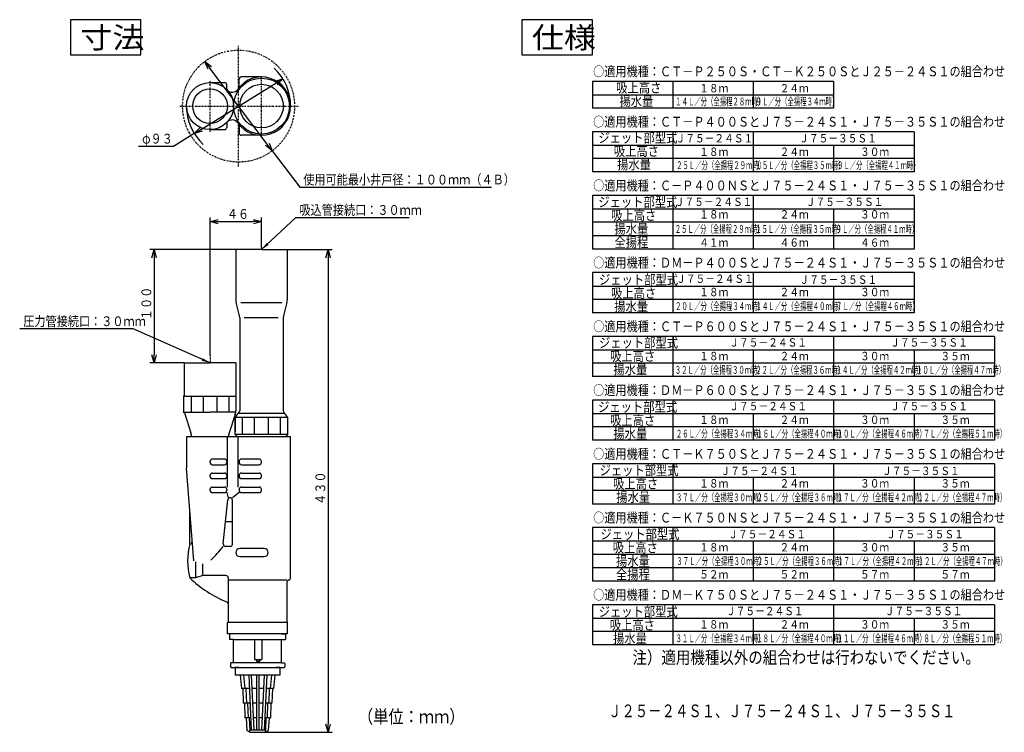
# Model space of a CAD drawing. Extents: x 29 to 381, y 26 to 281.
import ezdxf

# ---------------------------------------------------------------- set-up
doc = ezdxf.new("R2010")
doc.units = 0
doc.linetypes.add('DASHDOT', pattern=[1, 0.5, -0.25, 0, -0.25])
doc.layers.get('0').update_dxf_attribs({"linetype": 'CONTINUOUS'})
doc.layers.get('DEFPOINTS').update_dxf_attribs({"linetype": 'CONTINUOUS'})
doc.layers.add('DD0', color=4, linetype='CONTINUOUS')
doc.layers.add('M0', color=3, linetype='CONTINUOUS')
doc.styles.get("Standard").update_dxf_attribs({"font": 'txt', "bigfont": 'BIGFONT'})
doc.dimstyles.new('LEADSTYL', dxfattribs={"dimtxt": 3.2, "dimasz": 3, "dimexe": 0.18, "dimexo": 0.0625, "dimgap": 1, "dimtad": 0, "dimtih": 1, "dimtoh": 1, "dimdec": 4, "dimzin": 0, "dimtxsty": 'STANDARD', "dimblk1": 'OPEN', "dimblk2": 'OPEN', "dimsah": 1, "dimcen": 0.09, "dimazin": 3, "dimtfac": 1, "dimtdec": 4, "dimtofl": 0, "dimtmove": 0, "dimatfit": 3, "dimtolj": 1, "dimtzin": 0})
doc.dimstyles.get("Standard").update_dxf_attribs({"dimtxt": 3.5, "dimasz": 3, "dimexe": 1.5, "dimexo": 0, "dimgap": 1, "dimtad": 3, "dimtxsty": 'STANDARD', "dimblk1": 'OPEN', "dimblk2": 'OPEN', "dimsah": 1, "dimcen": 0.09, "dimazin": 3, "dimtfac": 1, "dimtdec": 4, "dimtofl": 0, "dimtmove": 0, "dimatfit": 3, "dimtolj": 1, "dimtzin": 0})

# ---------------------------------------------------------------- blocks, each defined once
blk = doc.blocks.new('_OPEN')
at = {"color": 0}
for p, q in [((0, 0), (-1, 0)), ((-0.965926, 0.258819), (0, 0)), ((0, 0), (-0.965926, -0.258819))]:
    blk.add_line(p, q, dxfattribs=at)
blk = doc.blocks.new('DIMS0')
at = {"layer": 'DD0'}
for p, q in [((96.758095, 160.758011), (96.758095, 209.920105)), ((99.758095, 208.420105), (112.158096, 208.420105)), ((115.158096, 199.229767), (115.158096, 209.920105))]:
    blk.add_line(p, q, dxfattribs=at)
at = {"layer": 'DD0', "xscale": 3, "yscale": 3, "rotation": 180}
blk.add_blockref('_OPEN', (96.758095, 208.420105), dxfattribs=at)
at = {"layer": 'DD0', "xscale": 3, "yscale": 3}
blk.add_blockref('_OPEN', (115.158096, 208.420105), dxfattribs=at)
at = {"layer": 'DD0', "width": 0.833333}
blk.add_text('４６', height=3.5, dxfattribs=at).set_placement((102.749766, 209.420105))
blk = doc.blocks.new('DIMS1')
at = {"layer": 'DD0'}
for p, q in [((105.958092, 198.420105), (75.258095, 198.420105)), ((76.758095, 195.420105), (76.758095, 160.959518)), ((87.55809, 157.959518), (75.258095, 157.959518))]:
    blk.add_line(p, q, dxfattribs=at)
at = {"layer": 'DD0', "xscale": 3, "yscale": 3}
for p, rotation in [((76.758095, 198.420105), 90), ((76.758095, 157.959518), 270)]:
    blk.add_blockref('_OPEN', p, dxfattribs=dict(at, rotation=rotation))
at = {"layer": 'DD0', "width": 0.833333}
blk.add_text('１００', height=3.5, rotation=90.000003, dxfattribs=at).set_placement((75.758095, 173.231486))
blk = doc.blocks.new('*D0')
at = {"layer": 'DD0'}
for p, q in [((93.689365, 241.478064), (120.230701, 257.879205)), ((91.137314, 239.901031), (83.701683, 235.306213)), ((83.701683, 235.306213), (71.201683, 235.306213))]:
    blk.add_line(p, q, dxfattribs=at)
at = {"layer": 'DEFPOINTS'}
for p in [(122.782749, 259.456239), (91.137314, 239.901031)]:
    blk.add_point(p, dxfattribs=at)
at = {"layer": 'DD0', "xscale": 3, "yscale": 3}
for p, rotation in [((122.782753, 259.456238), 31.713871), ((91.137314, 239.901031), 211.713871)]:
    blk.add_blockref('_OPEN', p, dxfattribs=dict(at, rotation=rotation))
at = {"layer": 'DD0', "width": 0.833333}
blk.add_text('φ９３', height=3.5, dxfattribs=at).set_placement((72.49335, 236.306213))
blk = doc.blocks.new('*D1')
at = {"layer": 'DD0'}
for p, q in [((117.190146, 236.101281), (96.729913, 263.256003)), ((118.995461, 233.705276), (128.805496, 220.68544)), ((128.805496, 220.68544), (197.305496, 220.68544))]:
    blk.add_line(p, q, dxfattribs=at)
at = {"layer": 'DEFPOINTS'}
for p in [(94.924602, 265.651995), (118.995461, 233.705276)]:
    blk.add_point(p, dxfattribs=at)
at = {"layer": 'DD0', "xscale": 3, "yscale": 3}
for p, rotation in [((94.924599, 265.652008), 126.99688), ((118.995461, 233.705276), 306.99688)]:
    blk.add_blockref('_OPEN', p, dxfattribs=dict(at, rotation=rotation))
at = {"layer": 'DD0', "width": 0.833333}
blk.add_text('使用可能最小井戸径：１００ｍｍ（４Ｂ）', height=3.5, dxfattribs=at).set_placement((130.097163, 221.68544))
blk = doc.blocks.new('DIMS2')
at = {"layer": 'DD0'}
for p, q in [((124.358093, 198.420105), (140.427795, 198.420105)), ((138.927795, 195.420105), (138.927795, 28.999521)), ((116.55809, 25.999521), (140.427795, 25.999521))]:
    blk.add_line(p, q, dxfattribs=at)
at = {"layer": 'DD0', "xscale": 3, "yscale": 3}
for p, rotation in [((138.927795, 198.420105), 90), ((138.927795, 25.999521), 270)]:
    blk.add_blockref('_OPEN', p, dxfattribs=dict(at, rotation=rotation))
at = {"layer": 'DD0', "width": 0.833333}
blk.add_text('４３０', height=3.5, rotation=90.000003, dxfattribs=at).set_placement((137.927795, 107.251483))

msp = doc.modelspace()

# ---------------------------------------------------------------- linework, layer by layer
at = {"layer": 'M0'}
for p, q in [((72.049192, 280.543986), (46.849192, 280.543986)), ((46.849192, 280.543986), (46.849192, 267.943986)), ((72.049192, 267.943986), (72.049192, 280.543986)), ((233.387433, 280.543986), (208.187433, 280.543986)), ((208.187433, 280.543986), (208.187433, 267.943986)), ((233.387433, 267.943986), (233.387433, 280.543986)), ((46.849192, 267.943986), (72.049192, 267.943986)), ((208.187433, 267.943986), (233.387433, 267.943986)), ((319.607721, 258.519397), (233.387433, 258.519397)), ((233.387433, 258.519397), (233.387433, 248.939365)), ((262.127529, 258.519397), (262.127529, 248.939365)), ((290.867625, 258.519397), (290.867625, 248.939365)), ((319.607721, 258.519397), (319.607721, 248.939365)), ((233.387433, 253.729381), (319.607721, 253.729381)), ((319.607721, 248.939365), (233.387433, 248.939365)), ((348.347817, 240.539365), (233.387433, 240.539365)), ((233.387433, 240.539365), (233.387433, 226.169317)), ((262.127529, 240.539365), (262.127529, 226.169317)), ((290.867625, 240.539365), (290.867625, 226.169317)), ((348.347817, 240.539365), (348.347817, 226.169317)), ((233.387433, 235.749349), (348.347817, 235.749349)), ((319.607721, 235.749349), (319.607721, 226.169317)), ((348.347817, 230.959333), (233.387433, 230.959333)), ((348.347817, 226.169317), (233.387433, 226.169317)), ((348.347817, 217.769317), (233.387433, 217.769317)), ((233.387433, 217.769317), (233.387433, 198.609253)), ((262.127529, 217.769317), (262.127529, 198.609253)), ((290.867625, 217.769317), (290.867625, 198.609253)), ((348.347817, 217.769317), (348.347817, 198.609253)), ((233.387433, 212.979301), (348.347817, 212.979301)), ((319.607721, 212.979301), (319.607721, 198.609253)), ((348.347817, 208.189285), (233.387433, 208.189285)), ((348.347817, 203.399269), (233.387433, 203.399269)), ((348.347817, 198.609253), (233.387433, 198.609253)), ((348.347817, 190.209253), (233.387433, 190.209253)), ((233.387433, 190.209253), (233.387433, 175.839205)), ((262.127529, 190.209253), (262.127529, 175.839205)), ((290.867625, 190.209253), (290.867625, 175.839205)), ((348.347817, 190.209253), (348.347817, 175.839205)), ((233.387433, 185.419237), (348.347817, 185.419237)), ((319.607721, 185.419237), (319.607721, 175.839205)), ((348.347817, 180.629221), (233.387433, 180.629221)), ((348.347817, 175.839205), (233.387433, 175.839205)), ((377.087913, 167.439205), (233.387433, 167.439205)), ((233.387433, 167.439205), (233.387433, 153.069157)), ((262.127529, 167.439205), (262.127529, 153.069157)), ((319.607721, 167.439205), (319.607721, 153.069157)), ((377.087913, 167.439205), (377.087913, 153.069157)), ((233.387433, 162.649189), (377.087913, 162.649189)), ((290.867625, 162.649189), (290.867625, 153.069157)), ((348.347817, 162.649189), (348.347817, 153.069157)), ((377.087913, 157.859173), (233.387433, 157.859173)), ((377.087913, 153.069157), (233.387433, 153.069157)), ((377.087913, 144.669157), (233.387433, 144.669157)), ((233.387433, 144.669157), (233.387433, 130.299109)), ((262.127529, 144.669157), (262.127529, 130.299109)), ((319.607721, 144.669157), (319.607721, 130.299109)), ((377.087913, 144.669157), (377.087913, 130.299109)), ((233.387433, 139.879141), (377.087913, 139.879141)), ((290.867625, 139.879141), (290.867625, 130.299109)), ((348.347817, 139.879141), (348.347817, 130.299109)), ((377.087913, 135.089125), (233.387433, 135.089125)), ((377.087913, 130.299109), (233.387433, 130.299109)), ((377.087913, 121.899109), (233.387433, 121.899109)), ((233.387433, 121.899109), (233.387433, 107.529061)), ((262.127529, 121.899109), (262.127529, 107.529061)), ((319.607721, 121.899109), (319.607721, 107.529061)), ((377.087913, 121.899109), (377.087913, 107.529061)), ((233.387433, 117.109093), (377.087913, 117.109093)), ((290.867625, 117.109093), (290.867625, 107.529061)), ((348.347817, 117.109093), (348.347817, 107.529061)), ((377.087913, 112.319077), (233.387433, 112.319077)), ((377.087913, 107.529061), (233.387433, 107.529061)), ((377.087913, 99.129061), (233.387433, 99.129061)), ((233.387433, 99.129061), (233.387433, 79.968997)), ((262.127529, 99.129061), (262.127529, 79.968997)), ((319.607721, 99.129061), (319.607721, 79.968997)), ((377.087913, 99.129061), (377.087913, 79.968997)), ((233.387433, 94.339045), (377.087913, 94.339045)), ((290.867625, 94.339045), (290.867625, 79.968997)), ((348.347817, 94.339045), (348.347817, 79.968997)), ((377.087913, 89.549029), (233.387433, 89.549029)), ((377.087913, 84.759013), (233.387433, 84.759013)), ((377.087913, 79.968997), (233.387433, 79.968997)), ((377.087913, 71.568997), (233.387433, 71.568997)), ((233.387433, 71.568997), (233.387433, 57.198949)), ((262.127529, 71.568997), (262.127529, 57.198949)), ((319.607721, 71.568997), (319.607721, 57.198949)), ((377.087913, 71.568997), (377.087913, 57.198949)), ((233.387433, 66.778981), (377.087913, 66.778981)), ((290.867625, 66.778981), (290.867625, 57.198949)), ((348.347817, 66.778981), (348.347817, 57.198949)), ((377.087913, 61.988965), (233.387433, 61.988965)), ((377.087913, 57.198949), (233.387433, 57.198949))]:
    msp.add_line(p, q, dxfattribs=at)
at = {"layer": 'M0', "color": 6, "linetype": 'DASHDOT'}
for p, q in [((106.960031, 228.109049), (106.960031, 271.224076)), ((115.160031, 238.878636), (115.160031, 260.478636)), ((96.760031, 240.478636), (96.760031, 258.878636)), ((86.011046, 249.678636), (128.81725, 249.678636))]:
    msp.add_line(p, q, dxfattribs=at)
at = {"layer": 'M0', "color": 6}
for p, q in [((96.760031, 258.078636), (101.960031, 258.078636)), ((102.760031, 255.878857), (102.760031, 257.278636)), ((107.160031, 256.606839), (107.160031, 259.278636)), ((115.160031, 260.078636), (107.960031, 260.078636)), ((102.760031, 243.478414), (102.760031, 242.078636)), ((96.760031, 241.278636), (101.960031, 241.278636)), ((107.160031, 242.750432), (107.160031, 240.078636)), ((115.160031, 239.278636), (107.960031, 239.278636))]:
    msp.add_line(p, q, dxfattribs=at)
at = {"layer": 'M0', "color": 234}
for p, q in [((105.958093, 198.420108), (105.958093, 180.537151)), ((115.158093, 198.420108), (105.958093, 198.420108)), ((115.158093, 198.420108), (124.358093, 198.420108)), ((124.358093, 198.420108), (124.358093, 180.537151)), ((107.286435, 174.731361), (106.077523, 179.567009)), ((107.786444, 179.567009), (122.409458, 179.567009)), ((124.238663, 179.567009), (123.029751, 174.731361)), ((107.358093, 174.191455), (107.358093, 140.820108)), ((109.015268, 174.191455), (121.057751, 174.191455)), ((122.958093, 174.191455), (122.958093, 140.820108)), ((105.758093, 138.420108), (107.198093, 140.340108)), ((124.358093, 138.420108), (105.758093, 138.420108)), ((105.758093, 138.420108), (105.758093, 133.321042)), ((105.758093, 132.420108), (105.758093, 138.420108)), ((106.958093, 140.020108), (123.358093, 140.020108)), ((108.423225, 132.420108), (108.423225, 138.420108)), ((112.69296, 132.420108), (112.69296, 138.420108)), ((117.623225, 132.420108), (117.623225, 138.420108)), ((121.89296, 132.420108), (121.89296, 138.420108)), ((124.558093, 138.420108), (123.118093, 140.340108)), ((124.558093, 132.420108), (124.558093, 138.420108)), ((124.358093, 132.420108), (105.758093, 132.420108)), ((105.758093, 132.420108), (106.607986, 131.599521)), ((124.558093, 132.420108), (123.7082, 131.599521))]:
    msp.add_line(p, q, dxfattribs=at)
at = {"layer": 'M0', "color": 234, "linetype": 'DASHDOT'}
msp.add_line((115.158093, 199.229765), (115.158093, 198.420108), dxfattribs=at)
at = {"layer": 'M0', "color": 7, "linetype": 'DASHDOT'}
msp.add_line((96.758093, 160.758013), (96.758093, 157.959521), dxfattribs=at)
at = {"layer": 'M0', "color": 7}
for p, q in [((87.558093, 157.959521), (96.758093, 157.959521)), ((87.558093, 157.959521), (87.558093, 146.359521)), ((105.958093, 157.959521), (96.758093, 157.959521)), ((105.958093, 157.959521), (105.958093, 140.798953)), ((105.958093, 145.959521), (87.158093, 145.959521)), ((87.234093, 145.966807), (87.234093, 140.364075)), ((90.023225, 145.959521), (90.023225, 140.359521)), ((94.29296, 145.959521), (94.29296, 140.359521)), ((99.223225, 145.959521), (99.223225, 140.359521)), ((103.49296, 145.959521), (103.49296, 140.359521)), ((87.203395, 140.359521), (87.234093, 140.359521)), ((87.234093, 140.359521), (96.758093, 140.359521)), ((87.583601, 140.083792), (89.910354, 132.965113)), ((105.958093, 140.359521), (96.758093, 140.359521)), ((105.760154, 139.556243), (103.605832, 132.965113)), ((125.558093, 131.599521), (88.358093, 131.599521)), ((88.358093, 131.599521), (88.358093, 120.909134)), ((102.916064, 131.599521), (102.916064, 113.599521)), ((106.640973, 131.599521), (106.640973, 113.599521)), ((125.558093, 81.171144), (125.558093, 131.599521)), ((101.958093, 123.599521), (97.558093, 123.599521)), ((114.358093, 123.599521), (107.958093, 123.599521)), ((90.94724, 87.199521), (88.382022, 120.290834)), ((96.758093, 122.399521), (96.758093, 122.799521)), ((97.558093, 121.599521), (101.958093, 121.599521)), ((102.758093, 122.799521), (102.758093, 122.399521)), ((107.158093, 122.799521), (107.158093, 122.399521)), ((107.958093, 121.599521), (114.358093, 121.599521)), ((115.158093, 122.399521), (115.158093, 122.799521)), ((96.758093, 117.399521), (96.758093, 117.799521)), ((97.558093, 118.599521), (101.958093, 118.599521)), ((97.558093, 116.599521), (101.958093, 116.599521)), ((102.758093, 117.799521), (102.758093, 117.399521)), ((107.158093, 117.799521), (107.158093, 117.399521)), ((107.958093, 118.599521), (114.358093, 118.599521)), ((107.958093, 116.599521), (114.358093, 116.599521)), ((115.158093, 117.399521), (115.158093, 117.799521)), ((96.758093, 112.399521), (96.758093, 112.799521)), ((97.558093, 113.599521), (101.958093, 113.599521)), ((102.758093, 112.799521), (102.758093, 112.399521)), ((107.158093, 112.799521), (107.158093, 112.399521)), ((107.958093, 113.599521), (114.358093, 113.599521)), ((115.158093, 112.399521), (115.158093, 112.799521)), ((97.558093, 111.599521), (101.958093, 111.599521)), ((102.758093, 111.599521), (103.237228, 109.774643)), ((107.158093, 111.599521), (104.758093, 109.774643)), ((107.958093, 111.599521), (114.358093, 111.599521)), ((89.520422, 93.200408), (89.520422, 105.605476)), ((101.516313, 93.282549), (103.162413, 109.05767)), ((104.758093, 93.199521), (104.758093, 108.974643)), ((104.758093, 101.199521), (102.342432, 101.199521)), ((89.558093, 93.199521), (89.520193, 93.199521)), ((90.358093, 93.999521), (90.358093, 94.799521)), ((103.958093, 92.399521), (102.311993, 92.399521)), ((91.558093, 86.863693), (91.558093, 81.199521)), ((94.158093, 81.999521), (94.158093, 86.140901)), ((91.558093, 81.199521), (89.520193, 81.199521)), ((94.158093, 81.999521), (91.558093, 81.199521)), ((102.458093, 81.999521), (94.158093, 81.999521)), ((103.258093, 81.199521), (103.258093, 65.599521)), ((124.258093, 80.399521), (103.258093, 80.399521)), ((124.258093, 79.599521), (124.258093, 65.599521)), ((103.058093, 61.199521), (103.058093, 65.070371)), ((124.258093, 65.199521), (103.258093, 65.199521)), ((124.458093, 61.199521), (124.458093, 65.070371)), ((124.458093, 61.199521), (103.058093, 61.199521))]:
    msp.add_line(p, q, dxfattribs=at)
at = {"layer": 'M0', "color": 1}
for p, q in [((116.158093, 91.599521), (107.358093, 91.599521)), ((107.358093, 88.799521), (116.158093, 88.799521))]:
    msp.add_line(p, q, dxfattribs=at)
at = {"layer": 'M0', "color": 154}
for p, q in [((105.258093, 61.199521), (103.758093, 61.199521)), ((103.758093, 61.199521), (103.758093, 59.199521)), ((122.258093, 61.199521), (123.758093, 61.199521)), ((123.758093, 61.199521), (123.758093, 59.199521)), ((105.158093, 59.199521), (103.758093, 59.199521)), ((105.158093, 59.199521), (123.758093, 59.199521)), ((105.158093, 50.799521), (105.158093, 59.199521)), ((112.602051, 59.199521), (112.602051, 52.024775)), ((115.285918, 59.199521), (115.285918, 52.024775)), ((122.358093, 50.799521), (122.358093, 59.199521)), ((104.238093, 50.799521), (104.038093, 50.599521)), ((104.038093, 50.599521), (104.038093, 49.399521)), ((104.238093, 49.199521), (104.038093, 49.399521)), ((122.358093, 50.799521), (104.238093, 50.799521)), ((112.613212, 52.024775), (115.297079, 52.024775)), ((113.31155, 52.024775), (113.31155, 51.412148)), ((113.31155, 51.412148), (114.58681, 51.412148)), ((114.58681, 52.024775), (114.58681, 51.412148)), ((122.358093, 50.799521), (123.278093, 50.799521)), ((123.278093, 50.799521), (123.478093, 50.599521)), ((123.278093, 49.199521), (123.478093, 49.399521)), ((123.478093, 50.599521), (123.478093, 49.399521)), ((104.238093, 49.199521), (120.416893, 49.199521)), ((120.416893, 49.199521), (123.278093, 49.199521))]:
    msp.add_line(p, q, dxfattribs=at)
at = {"layer": 'M0', "color": 4}
for p, q in [((105.758093, 49.199521), (105.758093, 46.399521)), ((107.099293, 49.199521), (105.758093, 49.199521)), ((119.958093, 46.399521), (105.758093, 46.399521)), ((107.558093, 46.399521), (108.058093, 41.599521)), ((108.758093, 46.399521), (109.238093, 41.599521)), ((110.579157, 46.399521), (111.466948, 26.799521)), ((111.466948, 46.399521), (112.464899, 26.799521)), ((113.358093, 46.399521), (113.358093, 26.799521)), ((114.245885, 46.399521), (114.245885, 26.799521)), ((116.139237, 46.399521), (115.141286, 26.799521)), ((117.027029, 46.399521), (116.139237, 26.799521)), ((118.758093, 46.399521), (118.278093, 41.599521)), ((119.958093, 46.399521), (119.458093, 41.599521)), ((121.758093, 46.399521), (119.958093, 46.399521)), ((121.758093, 49.199521), (120.416893, 49.199521)), ((121.758093, 49.199521), (121.758093, 46.399521)), ((108.458093, 41.599521), (108.058093, 41.599521)), ((108.458093, 41.599521), (108.658093, 36.399521)), ((110.796575, 41.599521), (108.458093, 41.599521)), ((109.588862, 41.599521), (109.788862, 36.399521)), ((113.358093, 41.599521), (111.711345, 41.599521)), ((115.894841, 41.599521), (114.245885, 41.599521)), ((119.058093, 41.599521), (116.809611, 41.599521)), ((117.927324, 41.599521), (117.727324, 36.399521)), ((119.058093, 41.599521), (118.858093, 36.399521)), ((119.058093, 41.599521), (119.458093, 41.599521)), ((109.058093, 36.399521), (108.658093, 36.399521)), ((109.058093, 36.399521), (109.158093, 31.199521)), ((111.032112, 36.399521), (109.058093, 36.399521)), ((110.188862, 36.399521), (110.388862, 31.199521)), ((113.358093, 36.399521), (111.976107, 36.399521)), ((115.630079, 36.399521), (114.245885, 36.399521)), ((118.458093, 36.399521), (116.574074, 36.399521)), ((117.327324, 36.399521), (117.127324, 31.199521)), ((118.458093, 36.399521), (118.358093, 31.199521)), ((118.458093, 36.399521), (118.858093, 36.399521)), ((109.658093, 31.199521), (109.158093, 31.199521)), ((109.658093, 31.199521), (109.923637, 26.596765)), ((111.267648, 31.199521), (109.658093, 31.199521)), ((110.758093, 31.199521), (110.958093, 26.799521)), ((113.358093, 31.199521), (112.24087, 31.199521)), ((115.365316, 31.199521), (114.245885, 31.199521)), ((117.858093, 31.199521), (116.338538, 31.199521)), ((116.758093, 31.199521), (116.558093, 26.799521)), ((117.858093, 31.199521), (117.592549, 26.596765)), ((117.858093, 31.199521), (118.358093, 31.199521)), ((110.958093, 25.999521), (109.923637, 26.596765)), ((116.558093, 26.799521), (110.958093, 26.799521)), ((110.958093, 25.999521), (110.958093, 26.799521)), ((110.958093, 25.999521), (116.558093, 25.999521)), ((116.558093, 25.999521), (116.558093, 26.799521)), ((116.558093, 25.999521), (117.592549, 26.596765))]:
    msp.add_line(p, q, dxfattribs=at)
at = {"layer": 'M0', "color": 6, "linetype": 'DASHDOT'}
msp.add_circle((106.960031, 249.678636), 20, dxfattribs=at)
at = {"layer": 'M0', "color": 6}
for centre, radius in [((96.760031, 249.678636), 8.4), ((115.160031, 249.678636), 10), ((115.160031, 249.678636), 7.8), ((96.760031, 249.678636), 6.2)]:
    msp.add_circle(centre, radius, dxfattribs=at)
for centre, radius, start, end in [((106.960031, 249.678635), 18.6, 0, 46.662355), ((101.960031, 257.278636), 0.8, 0, 90), ((115.160031, 249.678636), 10.4, 215.019798, 504.980202), ((107.960031, 259.278636), 0.8, 90, 180), ((103.560031, 255.878857), 0.8, 180, 225.70366), ((104.677423, 257.024036), 2.4, 222.85378, 324.980202), ((106.360031, 256.606839), 0.8, -38.213211, 0), ((106.960031, 249.678635), 18.6, 179.999999, 227.255661), ((103.560031, 243.478414), 0.8, 134.29634, 180), ((104.677423, 242.333235), 2.4, 35.019798, 134.29634), ((106.360031, 242.750432), 0.8, 0, 38.213211), ((101.960031, 242.078636), 0.8, 270, 360), ((107.960031, 240.078636), 0.8, 180, 270)]:
    msp.add_arc(centre, radius, start, end, dxfattribs=at)
at = {"layer": 'M0', "color": 234}
for centre, radius, start, end in [((109.958093, 180.537151), 4, 180, 194.036243), ((120.358093, 180.537151), 4, 345.963757, 360), ((104.958093, 174.191455), 2.4, 0, 21.250506), ((125.358093, 174.191455), 2.4, 158.749494, 180), ((106.558093, 140.820108), 0.8, 323.130102, 360), ((123.758093, 140.820108), 0.8, 180, 216.869898)]:
    msp.add_arc(centre, radius, start, end, dxfattribs=at)
at = {"layer": 'M0', "color": 7}
for centre, radius, start, end in [((87.158093, 146.359521), 0.4, 280.952784, 360), ((101.958093, 140.798953), 4, 341.899927, 360), ((87.203395, 139.959521), 0.4, 18.100073, 90), ((86.108293, 131.722402), 4, 0, 18.100073), ((107.407893, 131.722402), 4, 161.899927, 180), ((97.558093, 122.799521), 0.8, 90, 180), ((101.958093, 122.799521), 0.8, 0, 90), ((107.958093, 122.799521), 0.8, 90, 180), ((114.358093, 122.799521), 0.8, 0, 90), ((96.358093, 120.909134), 8, 180, 184.432668), ((96.358093, 120.909134), 8, 180, 184.432668), ((97.558093, 122.399521), 0.8, 180, 270), ((101.958093, 122.399521), 0.8, 270, 360), ((107.958093, 122.399521), 0.8, 180, 270), ((114.358093, 122.399521), 0.8, 270, 360), ((97.558093, 117.799521), 0.8, 90, 180), ((97.558093, 117.399521), 0.8, 180, 270), ((101.958093, 117.799521), 0.8, 0, 90), ((101.958093, 117.399521), 0.8, 270, 360), ((107.958093, 117.799521), 0.8, 90, 180), ((107.958093, 117.399521), 0.8, 180, 270), ((114.358093, 117.799521), 0.8, 0, 90), ((114.358093, 117.399521), 0.8, 270, 360), ((97.558093, 112.799521), 0.8, 90, 180), ((101.958093, 112.799521), 0.8, 0, 90), ((107.958093, 112.799521), 0.8, 90, 180), ((114.358093, 112.799521), 0.8, 0, 90), ((97.558093, 112.399521), 0.8, 180, 270), ((101.958093, 112.399521), 0.8, 270, 360), ((103.958093, 108.974643), 0.8, 0, 174.042869), ((107.958093, 112.399521), 0.8, 180, 270), ((114.358093, 112.399521), 0.8, 270, 360), ((112.758093, 87.199521), 24, 165.522488, 194.477512), ((89.558093, 93.999521), 0.8, 270, 360), ((69.433516, 116.411976), 40, 313.660454, 323.118012), ((102.311993, 93.199521), 0.8, 174.042869, 270), ((103.958093, 93.199521), 0.8, 270, 360), ((117.511339, 109.77391), 40, 225.590751, 248.348994), ((102.458093, 81.199521), 0.8, 0, 90), ((124.758093, 81.171144), 0.8, 280.806923, 360), ((125.058093, 79.599521), 0.8, 100.806923, 180), ((102.458093, 71.852415), 0.8, 0, 68.348994), ((103.458093, 65.070371), 0.4, 138.590378, 180), ((102.858093, 65.599521), 0.4, -41.409622, 0), ((124.658093, 65.599521), 0.4, 180, 221.409622), ((124.058093, 65.070371), 0.4, 0, 41.409622)]:
    msp.add_arc(centre, radius, start, end, dxfattribs=at)
at = {"layer": 'M0', "color": 1}
for centre, start, end in [((107.358093, 90.199521), 90, 270), ((116.158093, 90.199521), 270, 450)]:
    msp.add_arc(centre, 1.4, start, end, dxfattribs=at)

# ---------------------------------------------------------------- block references
at = {"layer": 'DD0'}
for name in ['DIMS0', 'DIMS1', 'DIMS2']:
    msp.add_blockref(name, (0, 0), dxfattribs=at)

# ---------------------------------------------------------------- texts
at = {"layer": 'DD0', "width": 0.833333}
for s, p in [('吸込管接続口：３０ｍｍ', (128.705195, 210.832184)), ('圧力管接続口：３０ｍｍ', (30.038966, 171.088638))]:
    msp.add_text(s, height=3.5, dxfattribs=at).set_placement(p)
at = {"layer": 'M0'}
for s, height, width, p in [('寸法', 7.56, 1.111111, (50.405361, 270.358187)), ('仕様', 7.56, 1.111111, (211.743603, 270.358187)), ('Ｊ２５－２４Ｓ１、Ｊ７５－２４Ｓ１、Ｊ７５－３５Ｓ１', 4.5, 0.777778, (239.027778, 31.403879))]:
    msp.add_text(s, height=height, rotation=0.0000025, dxfattribs=dict(at, width=width)).set_placement(p)
for s, height, width, p in [('○適用機種：ＣＴ－Ｐ２５０Ｓ・ＣＴ－Ｋ２５０ＳとＪ２５－２４Ｓ１の組合わせ', 3.5, 0.833333, (233.679101, 260.319397)), ('吸上高さ', 3.5, 0.844738, (241.906241, 254.478438)), ('１８ｍ', 3, 0.846639, (271.56839, 254.585212)), ('２４ｍ', 3, 0.846639, (300.308493, 254.585212)), ('揚水量', 3.5, 0.844738, (243.058311, 249.688422)), ('１４Ｌ／分（全揚程２８ｍ時）', 2.8, 0.595238, (263.000681, 249.932005)), ('９Ｌ／分（全揚程３４ｍ時）', 2.8, 0.595238, (291.740782, 249.932005)), ('○適用機種：ＣＴ－Ｐ４００ＳとＪ７５－２４Ｓ１・Ｊ７５－３５Ｓ１の組合わせ', 3.5, 0.833333, (233.679101, 242.339365)), ('ジェット部型式', 3.5, 0.844738, (235.522624, 236.640748)), ('Ｊ７５－２４Ｓ１', 3, 0.846639, (263.156022, 236.704351)), ('Ｊ７５－３５Ｓ１', 3, 0.846639, (307.319306, 236.704351)), ('吸上高さ', 3.5, 0.844738, (241.062593, 231.850732)), ('１８ｍ', 3, 0.846639, (271.568392, 231.879378)), ('２４ｍ', 3, 0.846639, (300.308493, 231.879378)), ('３０ｍ', 3, 0.846639, (329.048575, 231.879378)), ('揚水量', 3.5, 0.844738, (242.214663, 227.060715)), ('２５Ｌ／分（全揚程２９ｍ時）', 2.8, 0.595238, (263.303882, 227.161959)), ('１５Ｌ／分（全揚程３５ｍ時）', 2.8, 0.595238, (291.686288, 227.161959)), ('９Ｌ／分（全揚程４１ｍ時）', 2.8, 0.595238, (320.784076, 227.161959)), ('○適用機種：Ｃ－Ｐ４００ＮＳとＪ７５－２４Ｓ１・Ｊ７５－３５Ｓ１の組合わせ', 3.5, 0.833333, (233.679101, 219.569317)), ('ジェット部型式', 3.5, 0.844738, (235.522624, 213.674973)), ('Ｊ７５－２４Ｓ１', 3, 0.846639, (262.850739, 213.987949)), ('Ｊ７５－３５Ｓ１', 3, 0.846639, (309.66738, 213.987949)), ('吸上高さ', 3.5, 0.844738, (240.111346, 208.884955)), ('１８ｍ', 3, 0.846639, (271.568392, 209.523416)), ('２４ｍ', 3, 0.846639, (300.308493, 209.523416)), ('３０ｍ', 3, 0.846639, (329.048575, 209.523416)), ('揚水量', 3.5, 0.844738, (241.263416, 204.094939)), ('２５Ｌ／分（全揚程２９ｍ時）', 2.8, 0.595238, (262.807947, 204.391908)), ('１５Ｌ／分（全揚程３５ｍ時）', 2.8, 0.595238, (291.548048, 204.391908)), ('９Ｌ／分（全揚程４１ｍ時）', 2.8, 0.595238, (320.288141, 204.391908)), ('全揚程', 3.5, 0.844738, (241.263416, 199.304921)), ('４１ｍ', 3, 0.846639, (271.568392, 199.450031)), ('４６ｍ', 3, 0.846639, (300.308493, 199.450031)), ('４６ｍ', 3, 0.846639, (329.048575, 199.450031)), ('○適用機種：ＤＭ－Ｐ４００ＳとＪ７５－２４Ｓ１・Ｊ７５－３５Ｓ１の組合わせ', 3.5, 0.833333, (233.679101, 192.009253)), ('ジェット部型式', 3.5, 0.844738, (235.754244, 185.927287)), ('Ｊ７５－２４Ｓ１', 3, 0.846639, (263.33556, 186.517673)), ('Ｊ７５－３５Ｓ１', 3, 0.846639, (307.436299, 186.193403)), ('吸上高さ', 3.5, 0.844738, (240.048297, 181.137276)), ('１８ｍ', 3, 0.846639, (271.568392, 181.771726)), ('２４ｍ', 3, 0.846639, (300.308493, 181.771726)), ('３０ｍ', 3, 0.846639, (329.048575, 181.771726)), ('揚水量', 3.5, 0.844738, (241.200367, 176.347255)), ('２０Ｌ／分（全揚程３４ｍ時）', 2.8, 0.595238, (262.946187, 176.831849)), ('１４Ｌ／分（全揚程４０ｍ時）', 2.8, 0.595238, (291.686288, 176.831849)), ('７Ｌ／分（全揚程４６ｍ時）', 2.8, 0.595238, (320.426381, 176.831849)), ('○適用機種：ＣＴ－Ｐ６００ＳとＪ７５－２４Ｓ１・Ｊ７５－３５Ｓ１の組合わせ', 3.5, 0.833333, (233.679101, 169.239205)), ('ジェット部型式', 3.5, 0.844738, (235.754244, 163.413729)), ('Ｊ７５－２４Ｓ１', 3, 0.846639, (282.357565, 163.761875)), ('Ｊ７５－３５Ｓ１', 3, 0.846639, (339.837767, 163.761875)), ('吸上高さ', 3.5, 0.844738, (239.734779, 158.623711)), ('１８ｍ', 3, 0.846639, (271.568392, 158.885277)), ('２４ｍ', 3, 0.846639, (300.308493, 158.885277)), ('３０ｍ', 3, 0.846639, (329.048575, 158.885277)), ('３５ｍ', 3, 0.846639, (357.788683, 158.885277)), ('揚水量', 3.5, 0.844738, (240.886849, 153.833698)), ('３２Ｌ／分（全揚程３０ｍ時）', 2.8, 0.595238, (262.837211, 154.061799)), ('２２Ｌ／分（全揚程３６ｍ時）', 2.8, 0.595238, (291.577312, 154.061799)), ('１４Ｌ／分（全揚程４２ｍ時）', 2.8, 0.595238, (320.317398, 154.061799)), ('１０Ｌ／分（全揚程４７ｍ時）', 2.8, 0.595238, (349.057503, 154.061799)), ('○適用機種：ＤＭ－Ｐ６００ＳとＪ７５－２４Ｓ１・Ｊ７５－３５Ｓ１の組合わせ', 3.5, 0.833333, (233.679101, 146.469157)), ('ジェット部型式', 3.5, 0.844738, (235.440726, 140.482147)), ('Ｊ７５－２４Ｓ１', 3, 0.846639, (282.357565, 141.004416)), ('Ｊ７５－３５Ｓ１', 3, 0.846639, (339.837767, 141.004416)), ('吸上高さ', 3.5, 0.844738, (239.734779, 135.692131)), ('１８ｍ', 3, 0.846639, (271.568392, 136.127817)), ('２４ｍ', 3, 0.846639, (300.308493, 136.127817)), ('３０ｍ', 3, 0.846639, (329.048575, 136.127817)), ('３５ｍ', 3, 0.846639, (357.788683, 136.127817)), ('揚水量', 3.5, 0.844738, (240.886849, 130.902115)), ('２６Ｌ／分（全揚程３４ｍ時）', 2.8, 0.595238, (263.224019, 131.29175)), ('１６Ｌ／分（全揚程４０ｍ時）', 2.8, 0.595238, (291.96412, 131.29175)), ('１０Ｌ／分（全揚程４６ｍ時）', 2.8, 0.595238, (320.704206, 131.29175)), ('\u3000７Ｌ／分（全揚程５１ｍ時）', 2.8, 0.595238, (349.444311, 131.29175)), ('○適用機種：ＣＴ－Ｋ７５０ＳとＪ７５－２４Ｓ１・Ｊ７５－３５Ｓ１の組合わせ', 3.5, 0.833333, (233.679101, 123.699109)), ('ジェット部型式', 3.5, 0.844738, (235.963256, 117.834213)), ('Ｊ７５－２４Ｓ１', 3, 0.846639, (279.220044, 117.888327)), ('Ｊ７５－３５Ｓ１', 3, 0.846639, (336.940129, 117.888327)), ('吸上高さ', 3.5, 0.844738, (240.779839, 113.044197)), ('１８ｍ', 3, 0.846639, (271.568392, 113.421983)), ('２４ｍ', 3, 0.846639, (300.308493, 113.421983)), ('３０ｍ', 3, 0.846639, (329.048575, 113.421983)), ('３５ｍ', 3, 0.846639, (357.788668, 113.421983)), ('揚水量', 3.5, 0.844738, (241.931909, 108.25418)), ('３７Ｌ／分（全揚程３０ｍ時）', 2.8, 0.595238, (263.251941, 108.521701)), ('２５Ｌ／分（全揚程３６ｍ時）', 2.8, 0.595238, (291.992042, 108.521701)), ('１７Ｌ／分（全揚程４２ｍ時）', 2.8, 0.595238, (320.73212, 108.521701)), ('１２Ｌ／分（全揚程４７ｍ時）', 2.8, 0.595238, (349.472224, 108.521701)), ('○適用機種：Ｃ－Ｋ７５０ＮＳとＪ７５－２４Ｓ１・Ｊ７５－３５Ｓ１の組合わせ', 3.5, 0.833333, (233.679101, 100.929061)), ('ジェット部型式', 3.5, 0.844738, (236.276774, 95.007137)), ('Ｊ７５－２４Ｓ１', 3, 0.846639, (282.000571, 95.283143)), ('Ｊ７５－３５Ｓ１', 3, 0.846639, (338.407484, 95.283142)), ('吸上高さ', 3.5, 0.844738, (240.675333, 90.217121)), ('１８ｍ', 3, 0.846639, (271.568392, 90.587159)), ('２４ｍ', 3, 0.846639, (300.308493, 90.587159)), ('３０ｍ', 3, 0.846639, (329.048575, 90.587159)), ('３５ｍ', 3, 0.846639, (357.788683, 90.587159)), ('揚水量', 3.5, 0.844738, (241.827403, 85.427105)), ('３７Ｌ／分（全揚程３０ｍ時）', 2.8, 0.595238, (263.390174, 85.751653)), ('２５Ｌ／分（全揚程３６ｍ時）', 2.8, 0.595238, (292.130275, 85.751653)), ('１７Ｌ／分（全揚程４２ｍ時）', 2.8, 0.595238, (320.870368, 85.751653)), ('１２Ｌ／分（全揚程４７ｍ時）', 2.8, 0.595238, (349.610465, 85.751653)), ('全揚程', 3.5, 0.844738, (241.827403, 80.637083)), ('５２ｍ', 3, 0.846639, (271.568392, 80.911958)), ('５２ｍ', 3, 0.846639, (300.308493, 80.911958)), ('５７ｍ', 3, 0.846639, (329.048575, 80.911958)), ('５７ｍ', 3, 0.846639, (357.788683, 80.911958)), ('○適用機種：ＤＭ－Ｋ７５０ＳとＪ７５－２４Ｓ１・Ｊ７５－３５Ｓ１の組合わせ', 3.5, 0.833333, (233.679101, 73.368997)), ('ジェット部型式', 3.5, 0.844738, (235.649738, 67.342913)), ('Ｊ７５－２４Ｓ１', 3, 0.846639, (281.159327, 67.8297)), ('Ｊ７５－３５Ｓ１', 3, 0.846639, (337.906603, 67.8297)), ('吸上高さ', 3.5, 0.844738, (239.630273, 62.552893)), ('１８ｍ', 3, 0.846639, (271.568392, 63.03968)), ('２４ｍ', 3, 0.846639, (300.308493, 63.03968)), ('３０ｍ', 3, 0.846639, (329.048575, 63.03968)), ('３５ｍ', 3, 0.846639, (357.788668, 63.03968)), ('揚水量', 3.5, 0.844738, (240.782343, 57.762881)), ('３１Ｌ／分（全揚程３４ｍ時）', 2.8, 0.595238, (263.117007, 58.191589)), ('１８Ｌ／分（全揚程４０ｍ時）', 2.8, 0.595238, (291.96412, 58.191589)), ('１１Ｌ／分（全揚程４６ｍ時）', 2.8, 0.595238, (320.704198, 58.191589)), ('\u3000８Ｌ／分（全揚程５１ｍ時）', 2.8, 0.595238, (349.444303, 58.191589)), ('注）適用機種以外の組合わせは行わないでください。', 4.49064, 0.844444, (247.719281, 50.49805)), ('（単位：ｍｍ）', 4.725, 0.844444, (149.621072, 29.211849))]:
    msp.add_text(s, height=height, dxfattribs=dict(at, width=width)).set_placement(p)

# ---------------------------------------------------------------- dimensions: what is measured, and where the dimension line sits
at = {"layer": 'DD0'}
for p1, p2, picture, middle in [((94.924602, 265.651995), (118.995461, 233.705276), '*D1', (106.96003, 249.678642)), ((122.782749, 259.456239), (91.137314, 239.901031), '*D0', (106.960033, 249.678635))]:
    dim = msp.add_diameter_dim_2p(p1=p1, p2=p2, dimstyle='STANDARD', dxfattribs=at)
    dim.commit()
    dim.dimension.update_dxf_attribs({"geometry": picture, "text_midpoint": middle})

# ---------------------------------------------------------------- leaders
for points in [[(115.158096, 198.420105), (127.413528, 209.832184), (167.913528, 209.832184)], [(96.758095, 157.959518), (69.247299, 170.088638), (28.747299, 170.088638)]]:
    msp.add_leader(points, dimstyle='LEADSTYL', dxfattribs=at)

doc.saveas('drawing.dxf')
